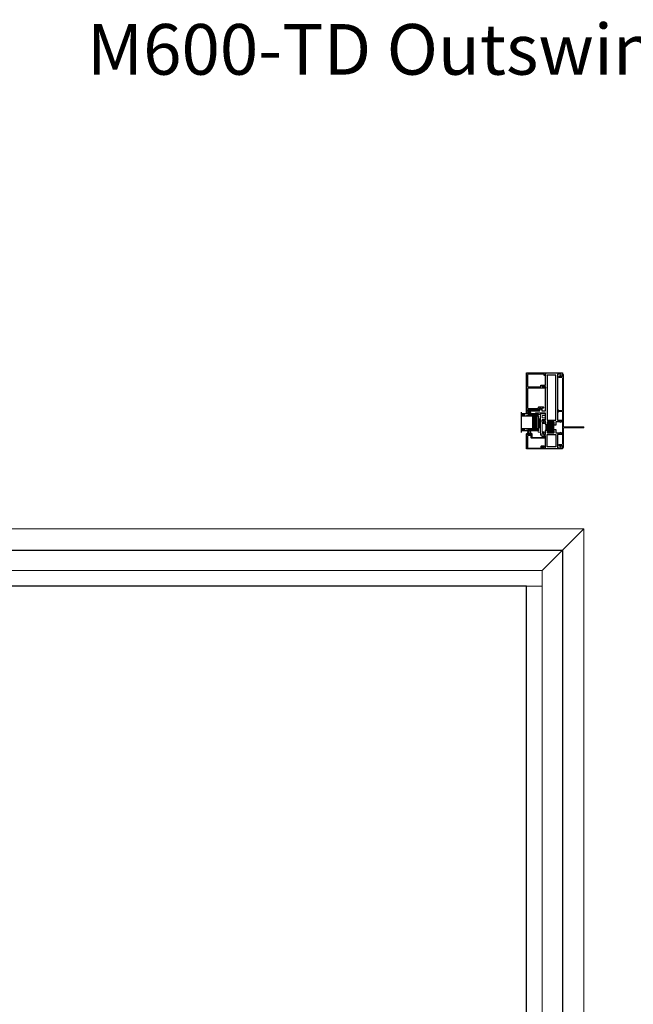
# Model space of a CAD drawing. Units: inches. Extents: x 0 to 772, y -775 to 131.
# Drawn here: x 79 to 115, y -716 to -657 of the extents above; entities that cross this region are included whole.
import ezdxf

# ---------------------------------------------------------------- set-up
doc = ezdxf.new("R2010")
doc.units = ezdxf.units.IN
doc.header["$MEASUREMENT"] = 0
doc.linetypes.add('DASHED', pattern=[0.75, 0.5, -0.25])
for name, color, linetype in [('ELEVATION DETAIL', 7, 'Continuous'), ('Frame wFastener Cover', 7, 'Continuous'), ('IG 1000', 7, 'Continuous')]:
    doc.layers.add(name, color=color, linetype=linetype)
doc.layers.add('Nail Fin', color=9, linetype='Continuous', lineweight=5)
doc.styles.add('TECHNICLITE', font='techl___.ttf')

# ---------------------------------------------------------------- blocks, each defined once
blk = doc.blocks.new('BRS-7863')
at = {"layer": 'Nail Fin', "lineweight": 5}
blk.add_lwpolyline([(0, -0.031), (0.23, -0.031), (0.23, -0.055, 0.414214), (0.24, -0.065), (0.282, -0.065, 0.414214), (0.292, -0.055), (0.292, 0.055, 0.414214), (0.282, 0.065), (0.24, 0.065, 0.414214), (0.23, 0.055), (0.23, 0.031), (0, 0.031), (0, 1.961, -0.414214), (0.015, 1.975), (0.207, 1.975), (0.207, 2.024, 0.183241), (0.204, 2.03), (0.162, 2.078, 0.690273), (0.145, 2.071), (0.145, 2.037), (0.015, 2.037, -0.414214), (0, 2.052), (0, 2.153, 0.414214), (-0.01, 2.163), (-0.052, 2.163, 0.414214), (-0.062, 2.153), (-0.062, -0.922, -0.414214), (-0.077, -0.938), (-1.262, -0.938), (-1.262, -0.999), (-0.077, -0.999, -0.414214), (-0.062, -1.014), (-0.062, -2.153, 0.414214), (-0.052, -2.163), (-0.01, -2.163, 0.414214), (0, -2.153), (0, -2.052, -0.414214), (0.015, -2.037), (0.145, -2.037), (0.145, -2.071, 0.690273), (0.162, -2.078), (0.204, -2.03, 0.183241), (0.207, -2.024), (0.207, -1.976), (0.015, -1.976, -0.414214), (0, -1.961)], format="xyb", close=True, dxfattribs=at)
blk = doc.blocks.new('MTD_E20158KN_glazing bulb')
h = blk.add_hatch(color=256)
h.dxf.hatch_style = 1
h.paths.add_polyline_path([(0.02, 0.241), (-0.02, 0.241, 1), (-0.02, 0.085), (0.02, 0.085, 1)])
h.paths.add_polyline_path([(-0.02, 0.211), (0.02, 0.211, -1), (0.02, 0.115), (-0.02, 0.115, -1)], flags=16)
at = {"lineweight": 5}
blk.add_lwpolyline([(0.02, 0.085, 1), (0.02, 0.241), (-0.02, 0.241, 1), (-0.02, 0.085)], format="xyb", dxfattribs=at)
for points in [[(0.02, 0.04), (0.078, 0.04, -1), (0.078, 0.01), (-0.078, 0.01, -1), (-0.078, 0.04), (-0.02, 0.04), (-0.02, 0.085), (0.02, 0.085)], [(-0.02, 0.115), (0.02, 0.115, 1), (0.02, 0.211), (-0.02, 0.211, 1)]]:
    blk.add_lwpolyline(points, format="xyb", close=True, dxfattribs=at)
blk = doc.blocks.new('MTD_fixed glazing_blink-control-OG')
blk.add_blockref('MTD_E20158KN_glazing bulb', (-0.761, 0.842))
blk = doc.blocks.new('BRS-7862_setting block chair')
at = {"lineweight": 5}
blk.add_lwpolyline([(0.592, 0), (0.717, 0), (0.717, 0.2), (0.817, 0.2), (0.817, -0.07, -0.414214), (0.787, -0.1), (-0.406, -0.1), (-0.406, -0.1, -0.414214), (-0.436, -0.07), (-0.436, 0), (-0.293, 0), (-0.293, 0.097), (-0.323, 0.097), (-0.308, 0.18, -0.830728), (-0.259, 0.18), (-0.243, 0.097), (-0.243, 0), (0.243, 0), (0.243, 0.097), (0.259, 0.18, -0.830728), (0.308, 0.18), (0.323, 0.097), (0.293, 0.097), (0.293, 0), (0.492, 0), (0.492, 0.2), (0.592, 0.2)], format="xyb", close=True, dxfattribs=at)
blk = doc.blocks.new('E600-1IG_SS')
at = {"lineweight": 5}
h = blk.add_hatch(dxfattribs=at)
h.set_pattern_fill('DOTS', color=256, scale=0.2)
h.paths.add_polyline_path([(0.875, 0.292, 0.41421356), (0.855, 0.312), (0.145, 0.312, 0.41421356), (0.125, 0.292), (0.125, 0.204), (0.135, 0.204), (0.135, 0.144, 0.41421356), (0.145, 0.134), (0.855, 0.134, 0.41421356), (0.865, 0.144), (0.865, 0.204), (0.875, 0.204)])
h = blk.add_hatch(color=256)
h.dxf.hatch_style = 1
h.paths.add_polyline_path([(0.875, 0.144, -0.41421356), (0.855, 0.124), (0.145, 0.124, -0.41421356), (0.125, 0.144), (0.125, 0.082, 0.41421356), (0.145, 0.062), (0.855, 0.062, 0.41421356), (0.875, 0.082)])
for p, q in [((-0.1, 1), (1.1, 1)), ((0, 0), (0, 1)), ((0.125, 0), (0.125, 1)), ((0.875, 0), (0.875, 1)), ((1, 0), (1, 1)), ((0, 0), (0.125, 0)), ((0.875, 0), (1, 0))]:
    blk.add_line(p, q)
at = {"linetype": 'DASHED', "lineweight": 9}
for p, q in [((0.02875, 0.1), (0.02875, 1)), ((0.06, 0.025), (0.06, 1)), ((0.09125, 0.175), (0.09125, 1)), ((0.90375, 0.1), (0.90375, 1)), ((0.935, 0.025), (0.935, 1)), ((0.96625, 0.175), (0.96625, 1))]:
    blk.add_line(p, q, dxfattribs=at)
at = {"lineweight": 5}
for p, q in [((0.125, 0.082), (0.125, 0.292)), ((0.125, 0.204), (0.135, 0.204)), ((0.135, 0.204), (0.135, 0.144)), ((0.145, 0.312), (0.855, 0.312)), ((0.145, 0.134), (0.855, 0.134)), ((0.145, 0.124), (0.855, 0.124)), ((0.145, 0.062), (0.855, 0.062)), ((0.865, 0.204), (0.865, 0.144)), ((0.865, 0.204), (0.875, 0.204)), ((0.875, 0.082), (0.875, 0.292))]:
    blk.add_line(p, q, dxfattribs=at)
for centre, radius, start, end in [((0.145, 0.292), 0.02, 90, 180), ((0.145, 0.144), 0.02, 180, 270), ((0.145, 0.082), 0.02, 180, 270), ((0.145, 0.144), 0.01, 180, 270), ((0.855, 0.292), 0.02, 0, 90), ((0.855, 0.144), 0.02, 270, 0), ((0.855, 0.144), 0.01, 270, 0), ((0.855, 0.082), 0.02, 270, 0)]:
    blk.add_arc(centre, radius, start, end, dxfattribs=at)
blk = doc.blocks.new('MTD_IG1000')
at = {"xscale": -1, "rotation": 180}
blk.add_blockref('E600-1IG_SS', (0, 0), dxfattribs=at)
blk = doc.blocks.new('M23196')
blk.add_lwpolyline([(0.928, 0), (0.928, 0.877, 0.414214), (0.878, 0.927), (0.824, 0.927), (0.824, 0.892), (0.866, 0.892), (0.866, 0.842), (0.656, 0.842), (0.656, 0.892), (0.699, 0.892), (0.699, 0.927), (0.656, 0.927, 0.414214), (0.606, 0.877), (0.606, 0.684), (-0.107, 0.684), (-0.088, 0.753, 0.850705), (-0.124, 0.769), (-0.183, 0.68, 0.597588), (-0.158, 0.634), (0.619, 0.634, 0.414214), (0.649, 0.664), (0.649, 0.757, -0.414214), (0.679, 0.787), (0.843, 0.787, -0.414214), (0.873, 0.757), (0.873, 0.085, -0.414214), (0.843, 0.055), (0.085, 0.055, -0.414214), (0.055, 0.085), (0.055, 0.163, 0.414214), (0.025, 0.193), (-0.089, 0.193, 0.414214), (-0.119, 0.163), (-0.119, 0.148), (-0.099, 0.128), (-0.089, 0.138), (0, 0.138), (0, 0), (0.928, 0)], format="xyb")
blk = doc.blocks.new('MTD_fixed glazing_1000')
at = {"layer": 'IG 1000'}
h = blk.add_hatch(dxfattribs=at)
h.set_pattern_fill('ANSI37', color=256, scale=0.15, angle=285)
h.set_pattern_definition([(330, (-201.17818, -48), (0.009375, 0.0162379763), []), (60, (-201.17818, -48), (-0.0162379763, 0.009375), [])])
h.paths.add_polyline_path([(-0.705, 2.113), (-0.706, 2.113), (-0.706, 2.078), (-0.831, 2.078), (-0.831, 2.113, -0.798319)])
h.paths.add_polyline_path([(-0.39, 2.078), (-0.44, 2.078), (-0.416, 2.101, -0.760879)])
at = {"layer": 'IG 1000', "lineweight": 5}
for p, q in [((-0.103, 2.047), (-0.228, 0.985)), ((-0.103, 0.985), (-0.228, 2.047))]:
    blk.add_line(p, q, dxfattribs=at)
blk.add_lwpolyline([(-0.103, 2.047), (-0.228, 2.047), (-0.228, 0.985), (-0.103, 0.985)], close=True, dxfattribs=at)
for centre, radius, start, end in [((-0.768, 2.098), 0.0642, 12.79794, 167.20206), ((-0.406, 2.086), 0.0185, 333.87261, 122.93957)]:
    blk.add_arc(centre, radius, start, end, dxfattribs=at)
blk.add_blockref('MTD_E20158KN_glazing bulb', (-0.761, 0.842))
at = {"layer": 'IG 1000', "rotation": 270}
blk.add_blockref('MTD_IG1000', (-0.25, 2.073), dxfattribs=at)
at = {"layer": 'IG 1000', "xscale": -1, "rotation": 270}
blk.add_blockref('BRS-7862_setting block chair', (-0.003, 1.258), dxfattribs=at)
at = {"layer": 'IG 1000', "xscale": -1}
blk.add_blockref('M23196', (0, 0), dxfattribs=at)
blk = doc.blocks.new('M21551')
h = blk.add_hatch(color=256)
h.dxf.hatch_style = 1
h.paths.add_polyline_path([(-0.875, 1.601, 0.414214), (-0.906, 1.57), (-0.906, 1.506, 0.414214), (-0.875, 1.475), (-0.863, 1.475, -1), (-0.863, 1.435), (-0.96, 1.435, -0.198912), (-0.988, 1.446, -0.168416), (-0.988, 1.111, -0.198912), (-0.96, 1.122), (-0.863, 1.122, -1), (-0.863, 1.082), (-0.875, 1.082, 0.414214), (-0.906, 1.051), (-0.906, 0.987, 0.414214), (-0.875, 0.956), (-0.511, 0.956, 0.414214), (-0.48, 0.987), (-0.48, 1.051, 0.414214), (-0.511, 1.082), (-0.523, 1.082, -1), (-0.523, 1.122), (-0.48, 1.122), (-0.48, 1.154), (-0.502, 1.154), (-0.502, 1.404), (-0.48, 1.404), (-0.48, 1.435), (-0.523, 1.435, -1), (-0.523, 1.475), (-0.511, 1.475, 0.414214), (-0.48, 1.506), (-0.48, 1.57, 0.414214), (-0.511, 1.601)])
for points in [[(-0.48, 1.404), (-0.48, 1.435), (-0.523, 1.435, -1), (-0.523, 1.475), (-0.511, 1.475, 0.414214), (-0.48, 1.506), (-0.48, 1.57, 0.414214), (-0.511, 1.601), (-0.875, 1.601, 0.414214), (-0.906, 1.57), (-0.906, 1.506, 0.414214), (-0.875, 1.475), (-0.863, 1.475, -1), (-0.863, 1.435), (-0.96, 1.435, -0.414214), (-1, 1.475), (-1, 1.636), (-1.118, 1.636), (-1.118, 1.558), (-1.157, 1.558), (-1.197, 1.597), (-1.197, 1.695), (-1, 1.695), (-1, 2.125), (-1.59, 2.125), (-1.637, 2.078), (-1.649, 2.09), (-1.661, 2.078), (-1.673, 2.09), (-1.685, 2.078), (-1.697, 2.09), (-1.709, 2.078), (-1.721, 2.09), (-1.733, 2.078), (-1.745, 2.09), (-1.757, 2.078), (-1.769, 2.09), (-1.781, 2.078), (-1.793, 2.09), (-1.805, 2.078), (-1.902, 2.078), (-1.902, 2.113), (-1.86, 2.113), (-1.86, 2.163), (-2.07, 2.163), (-2.07, 2.113), (-2.027, 2.113), (-2.027, 2.078), (-2.125, 2.078), (-2.125, 2.219, -0.414214), (-2.094, 2.25), (-1.337, 2.25), (-1.337, 2.282), (-1.337, 2.4, -0.876976), (-1.278, 2.408), (-1.265, 2.36), (-1.212, 2.36), (-1.212, 2.25), (-1.02, 2.25, 0.414214), (-1, 2.27), (-1, 3.706), (-1.11, 3.706), (-1.11, 3.695, -0.57735), (-1.117, 3.691), (-1.197, 3.736), (-1.197, 3.776), (-1, 3.776), (-1, 4.5), (0, 4.5), (0, 4.326, -0.414214), (-0.031, 4.295), (-0.125, 4.295), (-0.125, 4.357), (-0.062, 4.357), (-0.062, 4.438), (-0.292, 4.438), (-0.292, 1.695), (0, 1.695), (0, 1.636), (-0.121, 1.566), (-0.121, 1.601), (-0.386, 1.601), (-0.386, 1.404)], [(-0.386, 1.154), (-0.386, 0.956), (-0.121, 0.956), (-0.121, 0.991), (0, 0.921), (0, 0.862), (-0.292, 0.862), (-0.292, 0.062), (-0.062, 0.062), (-0.062, 0.143), (-0.125, 0.143), (-0.125, 0.205), (-0.031, 0.205, -0.414214), (0, 0.174), (0, 0), (-1.197, 0), (-1.197, 0.098), (-1.157, 0.138), (-1.118, 0.138), (-1.118, 0.059), (-1, 0.059), (-1, 0.768), (-1.118, 0.768), (-1.118, 0.689), (-1.157, 0.689), (-1.197, 0.728), (-1.197, 0.919), (-1.157, 0.958), (-1.118, 0.958), (-1.118, 0.862), (-1, 0.862), (-1, 1.082, -0.414214), (-0.96, 1.122), (-0.863, 1.122, -1), (-0.863, 1.082), (-0.875, 1.082, 0.414214), (-0.906, 1.051), (-0.906, 0.987, 0.414214), (-0.875, 0.956), (-0.511, 0.956, 0.414214), (-0.48, 0.987), (-0.48, 1.051, 0.414214), (-0.511, 1.082), (-0.523, 1.082, -1), (-0.523, 1.122), (-0.48, 1.122), (-0.48, 1.154)]]:
    blk.add_lwpolyline(points, format="xyb", close=True)
for points in [[(-0.386, 4.375), (-0.906, 4.375), (-0.906, 1.695), (-0.386, 1.695)], [(-0.386, 0.125), (-0.906, 0.125), (-0.906, 0.862), (-0.386, 0.862)]]:
    blk.add_lwpolyline(points, close=True)
blk.add_lwpolyline([(-0.48, 1.154), (-0.502, 1.154), (-0.502, 1.404), (-0.48, 1.404)])
blk.add_arc((-1.473, 1.279), 0.513, 340.88041, 19.11959)
blk = doc.blocks.new('M23234')
blk.add_lwpolyline([(0.764, 0.197), (0.724, 0.197), (0.824, 0.197), (0.824, 0.094), (0.799, 0.094, 0.57735), (0.795, 0.086), (0.845, 0), (0.894, 0), (0.894, 0), (0.894, 1.025, -0.414214), (0.924, 1.055), (2.08, 1.055, -0.414214), (2.11, 1.025), (2.11, 0.437), (2.11, 0.437, -0.414214), (2.08, 0.407), (2.03, 0.407, 0.414214), (2, 0.377), (2, 0.161, 0.800531), (2.077, 0.144), (2.13, 0.258), (2.07, 0.274), (2.07, 0.337), (2.18, 0.337), (2.18, 1.055), (2.23, 1.055, 0.414214), (2.25, 1.075), (2.25, 1.125), (0, 1.125), (0, 0), (0.148, 0), (0.148, 0.07), (0.1, 0.07, -0.414214), (0.07, 0.1), (0.07, 1.025, -0.414214), (0.1, 1.055), (0.794, 1.055, -0.414214), (0.824, 1.025), (0.824, 0.267), (0.724, 0.267), (0.724, 0.197)], format="xyb")

msp = doc.modelspace()

# ---------------------------------------------------------------- linework, layer by layer
for points in [[(6, -688.75), (111.25, -688.75), (111.25, -768.75), (6, -768.75)], [(78.125, -766.625), (109.125, -766.625), (109.125, -690.875), (78.125, -690.875)]]:
    msp.add_lwpolyline(points, close=True)
at = {"layer": 'ELEVATION DETAIL', "lineweight": 5}
for p, q in [((77.196, -689.947), (110.053, -689.947)), ((110.053, -689.947), (110.053, -767.553)), ((109.125, -690.875), (110.053, -690.875))]:
    msp.add_line(p, q, dxfattribs=at)
msp.add_lwpolyline([(111.25, -688.75), (110.053, -689.947)], dxfattribs=at)
at = {"layer": 'Nail Fin'}
msp.add_line((112.512, -687.488), (111.25, -688.75), dxfattribs=at)
msp.add_lwpolyline([(111.25, -768.75), (112.512, -768.75), (112.512, -687.488), (4.738, -687.488), (4.738, -768.75), (6, -768.75)], dxfattribs=at)

# ---------------------------------------------------------------- block references
at = {"xscale": -1}
msp.add_blockref('BRS-7863', (111.25, -680.502), dxfattribs=at)
for name in ['MTD_fixed glazing_1000', 'MTD_fixed glazing_blink-control-OG']:
    msp.add_blockref(name, (110.053, -682.75))
at = {"layer": 'Frame wFastener Cover'}
msp.add_blockref('M21551', (111.25, -682.75), dxfattribs=at)
at = {"layer": 'Frame wFastener Cover', "xscale": -1, "rotation": 90}
msp.add_blockref('M23234', (110.25, -678.25), dxfattribs=at)

# ---------------------------------------------------------------- texts
at = {"insert": (149.029, -657.583), "char_height": 3, "attachment_point": 3, "style": 'TECHNICLITE'}
msp.add_mtext_dynamic_manual_height_columns('M600-TD Outswing French-Sidelite', width=90.10529, gutter_width=1.078, heights=[0], dxfattribs=at)

doc.saveas('drawing.dxf')
